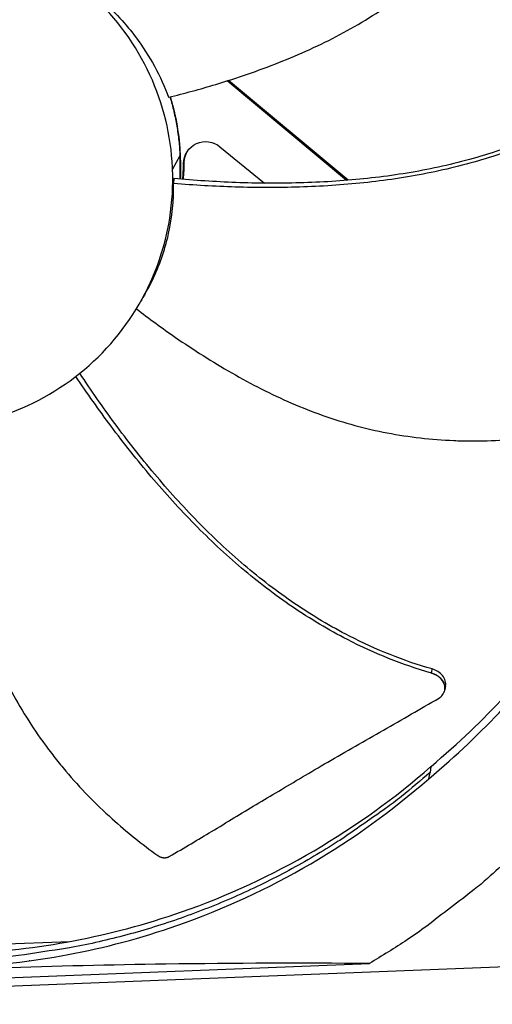
# Model space of a CAD drawing. Units: inches. Extents: x 2 to 86, y 1 to 67.
# Drawn here: x 19.7 to 21.2, y 20.8 to 23.8 of the extents above; entities that cross this region are included whole.
import ezdxf

# ---------------------------------------------------------------- set-up
doc = ezdxf.new("R2010")
doc.units = ezdxf.units.IN
doc.header["$LTSCALE"] = 4
doc.header["$MEASUREMENT"] = 0
doc.layers.add('Visible (ANSI)', color=7, linetype='Continuous')
doc.layers.add('Visible Narrow (ANSI)', color=7, linetype='Continuous')

msp = doc.modelspace()

# ---------------------------------------------------------------- linework, layer by layer
at = {"layer": 'Visible (ANSI)', "color": 84}
for p, q in [((20.7561, 23.3312), (20.38652, 23.639)), ((20.76185, 23.33167), (20.39109, 23.64045)), ((20.36471, 23.43521), (20.50251, 23.32254)), ((20.24095, 23.40751), (20.21813, 23.36552)), ((20.24092, 23.40745), (20.24085, 23.3352)), ((20.24155, 23.4085), (20.24143, 23.33515)), ((20.24155, 23.4085), (20.24156, 23.40854)), ((20.25425, 23.38713), (20.25186, 23.38331)), ((20.2223, 23.33682), (20.22141, 23.32146)), ((20.76963, 23.31994), (20.76961, 23.31995)), ((20.77532, 23.32045), (20.7753, 23.32047)), ((19.9316, 22.73374), (19.93519, 22.73805)), ((21.05994, 21.75421), (21.05976, 21.75337)), ((21.0176, 21.5186), (21.01459, 21.50009)), ((21.01045, 21.48045), (21.01459, 21.50009)), ((21.01067, 21.48151), (21.01067, 21.48151)), ((19.24683, 20.9515), (19.90051, 20.97716)), ((21.89868, 20.92443), (17.18469, 20.73942)), ((19.82893, 20.92473), (19.82892, 20.92488)), ((18.25423, 20.80796), (20.82705, 20.90893))]:
    msp.add_line(p, q, dxfattribs=at)
at = {"layer": 'Visible (ANSI)', "color": 84, "flags": 128}
for points in [[(20.21003, 23.58929, -0.0152033), (20.22189, 23.54463, -0.0152033), (20.23101, 23.49934, -0.0152033), (20.23736, 23.45357, -0.0152033), (20.24091, 23.40751)], [(20.21089, 23.5895, -0.0151423), (20.22265, 23.54503, -0.0151423), (20.23171, 23.49993, -0.0151423), (20.23801, 23.45437, -0.0151423), (20.24155, 23.4085)], [(21.01459, 21.50009, -0.0093747), (20.92621, 21.42555, -0.0174298), (20.87659, 21.38805, -0.0013057), (20.74887, 21.29886, -0.0093754), (20.73082, 21.28682, -0.0094173), (20.65535, 21.24049, -0.0094042), (20.57808, 21.19696, -0.0094423), (20.49944, 21.15649, -0.0094307), (20.41923, 21.11896, -0.0094639), (20.33785, 21.08458, -0.009454), (20.25514, 21.05326, -0.0094816), (20.17147, 21.02515, -0.0094736), (20.08672, 21.00021, -0.009495), (20.00121, 20.97854, -0.0094891), (19.91488, 20.96012, -0.0095037), (19.89341, 20.95638, -0.0013401), (19.74059, 20.93319, -0.0176687), (19.67929, 20.92626, -0.0095025), (19.56481, 20.91958)], [(21.47642, 21.45146, -0.0097053), (21.38324, 21.34919, -0.0179982), (21.33001, 21.2969, -0.0013957), (21.19252, 21.17195, -0.0097064), (21.17235, 21.15442, -0.0097546), (21.15147, 21.13765, -0.0014092), (21.00437, 21.02485, -0.0181136), (20.94379, 20.98203, -0.0097537), (20.82705, 20.90893)]]:
    msp.add_lwpolyline(points, format="xyb", dxfattribs=at)
at = {"layer": 'Visible (ANSI)'}
for radius, start, end in [(9.0625, 176.786639, 176.686639), (9.0375, 176.786639, 176.686639), (9, 181.345655, 181.245655), (8.975, 181.345655, 181.245655)]:
    msp.add_arc((21.84434, 25.92765), radius, start, end, dxfattribs=at)
at = {"layer": 'Visible (ANSI)', "color": 84}
for points, knots in [([(20.20567, 23.5882), (20.25446, 23.6003), (20.36887, 23.63147), (20.54771, 23.69271), (20.73797, 23.77829), (20.8853, 23.86941), (20.99365, 23.95525), (21.06983, 24.02554), (21.12885, 24.08853), (21.17321, 24.14126), (21.23694, 24.22253), (21.31716, 24.3464), (21.37402, 24.46259), (21.39767, 24.51801)], [-1.464115, -1.464115, -1.464115, -1.464115, -1.3231165, -1.1340998, -0.9450832, -0.7560665, -0.6615582, -0.5670499, -0.4725416, -0.4252874, -0.3780333, -0.1890166, -0.0211877, -0.0211877, -0.0211877, -0.0211877]), ([(20.21813, 23.36552), (20.21805, 23.36743), (20.21797, 23.36934), (20.21788, 23.37125), (20.21325, 23.47014), (20.18937, 23.56809), (20.14792, 23.65801), (20.10567, 23.74966), (20.04524, 23.83284), (19.97114, 23.90135), (19.89704, 23.96985), (19.80936, 24.02359), (19.71468, 24.05852), (19.62, 24.09346), (19.51843, 24.10955), (19.41759, 24.10559), (19.41568, 24.10551), (19.41377, 24.10543), (19.41187, 24.10534), (19.31297, 24.10071), (19.21503, 24.07683), (19.12512, 24.03538), (19.03346, 23.99314), (18.95027, 23.9327), (18.88177, 23.85859), (18.81326, 23.78449), (18.75951, 23.69682), (18.72462, 23.60214), (18.70717, 23.5548), (18.69436, 23.50574), (18.68647, 23.45591), (18.67857, 23.40608), (18.67559, 23.35547), (18.67757, 23.30506)], [-2.2541491, -2.2541491, -2.2541491, -2.2541491, -2.2488118, -2.2488118, -2.2488118, -1.9723835, -1.9723835, -1.9723835, -1.6906122, -1.6906122, -1.6906122, -1.4088432, -1.4088432, -1.4088432, -1.1270746, -1.1270746, -1.1270746, -1.1217433, -1.1217433, -1.1217433, -0.8453158, -0.8453158, -0.8453158, -0.5635492, -0.5635492, -0.5635492, -0.2817758, -0.2817758, -0.2817758, -0.1408879, -0.1408879, -0.1408879, 0, 0, 0, 0]), ([(19.94625, 23.92987), (19.99127, 23.89696), (20.03211, 23.85958), (20.08069, 23.80422), (20.09234, 23.78991), (20.14775, 23.71645), (20.18169, 23.65331), (20.20567, 23.5882)], [0.0000014, 0.0000014, 0.0000014, 0.0000014, 0.5380206, 0.5380206, 0.7187012, 0.7187012, 1.443053, 1.443053, 1.443053, 1.443053]), ([(21.6241, 23.61016), (21.54854, 23.55606), (21.40919, 23.47732), (21.19868, 23.39812), (21.00631, 23.34994), (20.80979, 23.32119), (20.61102, 23.30827), (20.41453, 23.30863), (20.28481, 23.31627), (20.22141, 23.32146)], [0.1106744, 0.1106744, 0.1106744, 0.1106744, 0.3780333, 0.5670499, 0.7560665, 0.9450832, 1.1340998, 1.3231165, 1.5050668, 1.5050668, 1.5050668, 1.5050668]), ([(21.61716, 23.61969), (21.54279, 23.56613), (21.40505, 23.48796), (21.19644, 23.40932), (21.0052, 23.36157), (20.80966, 23.33339), (20.61176, 23.32126), (20.41557, 23.3226), (20.2859, 23.33112), (20.2223, 23.33682)], [0.1119019, 0.1119019, 0.1119019, 0.1119019, 0.3780333, 0.5670499, 0.7560665, 0.9450832, 1.1340998, 1.3231165, 1.5064194, 1.5064194, 1.5064194, 1.5064194]), ([(20.25186, 23.38331), (20.25224, 23.40983), (20.26782, 23.43377), (20.31601, 23.45594), (20.34433, 23.45219), (20.36471, 23.43521)], [-5.31214411, -5.31214411, -5.31214411, -5.31214411, -5.23598033, -5.23598033, -5.15981644, -5.15981644, -5.15981644, -5.15981644]), ([(18.67757, 23.30506), (18.67954, 23.25465), (18.68649, 23.20443), (18.69826, 23.15537), (18.71004, 23.10632), (18.72665, 23.05842), (18.74776, 23.01258), (18.78997, 22.92092), (18.85041, 22.83775), (18.92451, 22.76924), (18.99861, 22.70073), (19.08629, 22.64699), (19.18097, 22.61206), (19.27565, 22.57712), (19.37722, 22.56103), (19.47806, 22.56499), (19.47997, 22.56506), (19.48188, 22.56515), (19.48379, 22.56524), (19.58268, 22.56986), (19.68063, 22.59375), (19.77055, 22.6352), (19.8622, 22.67745), (19.94537, 22.73787), (20.01388, 22.81198), (20.08239, 22.88608), (20.13613, 22.97376), (20.17106, 23.06844), (20.20599, 23.16312), (20.22209, 23.26469), (20.21813, 23.36552)], [-4.5082984, -4.5082984, -4.5082984, -4.5082984, -4.3674141, -4.3674141, -4.3674141, -4.2265226, -4.2265226, -4.2265226, -3.9447611, -3.9447611, -3.9447611, -3.6629924, -3.6629924, -3.6629924, -3.3812237, -3.3812237, -3.3812237, -3.3758863, -3.3758863, -3.3758863, -3.0994579, -3.0994579, -3.0994579, -2.8176865, -2.8176865, -2.8176865, -2.5359177, -2.5359177, -2.5359177, -2.2541491, -2.2541491, -2.2541491, -2.2541491]), ([(20.13309, 22.98034), (20.15764, 23.0226), (20.17787, 23.06846), (20.19774, 23.1336), (20.20214, 23.1504), (20.21703, 23.21799), (20.22221, 23.26983), (20.22141, 23.32146)], [-1.2411978, -1.2411978, -1.2411978, -1.2411978, -0.7147273, -0.7147273, -0.5350447, -0.5350447, -0.0000014, -0.0000014, -0.0000014, -0.0000014]), ([(20.10598, 22.934), (20.14536, 22.90379), (20.24055, 22.83419), (20.39928, 22.73308), (20.58468, 22.63802), (20.74766, 22.57994), (20.88223, 22.549), (20.98461, 22.53345), (21.0706, 22.52674), (21.13943, 22.52506), (21.24263, 22.5261), (21.38938, 22.54088), (21.51555, 22.56917), (21.57356, 22.58541)], [-1.4621769, -1.4621769, -1.4621769, -1.4621769, -1.3231165, -1.1340998, -0.9450832, -0.7560665, -0.6615582, -0.5670499, -0.4725416, -0.4252874, -0.3780333, -0.1890166, -0.0211877, -0.0211877, -0.0211877, -0.0211877]), ([(21.01881, 21.80723), (20.92934, 21.83274), (20.78077, 21.8929), (20.58742, 22.00856), (20.42965, 22.12934), (20.28448, 22.26548), (20.15026, 22.41328), (20.02837, 22.56692), (19.95378, 22.6727), (19.91868, 22.72496)], [0.1106744, 0.1106744, 0.1106744, 0.1106744, 0.3780333, 0.5670499, 0.7560665, 0.9450832, 1.1340998, 1.3231165, 1.5027329, 1.5027329, 1.5027329, 1.5027329]), ([(21.0214, 21.81995), (20.93308, 21.84489), (20.78597, 21.90416), (20.59423, 22.01868), (20.4375, 22.13883), (20.2934, 22.27454), (20.16036, 22.42212), (20.03953, 22.57597), (19.96575, 22.68208), (19.93099, 22.73465)], [0.1119019, 0.1119019, 0.1119019, 0.1119019, 0.3780333, 0.5670499, 0.7560665, 0.9450832, 1.1340998, 1.3231165, 1.5036735, 1.5036735, 1.5036735, 1.5036735]), ([(19.53162, 22.56898), (19.53277, 22.53131), (19.53791, 22.42555), (19.55647, 22.2508), (19.59761, 22.04692), (19.6537, 21.88358), (19.71331, 21.75932), (19.76492, 21.66977), (19.81322, 21.59852), (19.85478, 21.54378), (19.91985, 21.46395), (20.0228, 21.35869), (20.12347, 21.27799), (20.17226, 21.24294)], [-1.4283131, -1.4283131, -1.4283131, -1.4283131, -1.3231165, -1.1340998, -0.9450832, -0.7560665, -0.6615582, -0.5670499, -0.4725416, -0.4252874, -0.3780333, -0.1890166, -0.0211877, -0.0211877, -0.0211877, -0.0211877]), ([(21.04097, 21.72892), (21.04603, 21.73182), (21.05029, 21.73553), (21.05679, 21.74419), (21.05897, 21.74909), (21.06096, 21.75967), (21.06066, 21.76529), (21.05749, 21.77638), (21.05464, 21.78176), (21.04689, 21.79144), (21.04212, 21.79568), (21.03121, 21.80269), (21.02517, 21.80542), (21.01881, 21.80723)], [-0.28606759, -0.28606759, -0.28606759, -0.28606759, -0.2392267, -0.2392267, -0.19198712, -0.19198712, -0.14303533, -0.14303533, -0.09407908, -0.09407908, -0.04687533, -0.04687533, -0.00001269, -0.00001269, -0.00001269, -0.00001269]), ([(21.0625, 21.76606), (21.06258, 21.76641), (21.06264, 21.76675), (21.0637, 21.77249), (21.06338, 21.7781), (21.06017, 21.78919), (21.0573, 21.79457), (21.04952, 21.80422), (21.04474, 21.80845), (21.03381, 21.81545), (21.02776, 21.81816), (21.0214, 21.81995)], [0.09097955, 0.09097955, 0.09097955, 0.09097955, 0.09411872, 0.09411872, 0.14306792, 0.14306792, 0.19202167, 0.19202167, 0.23922364, 0.23922364, 0.28612437, 0.28612437, 0.28612437, 0.28612437]), ([(20.20799, 21.23984), (20.25429, 21.26693), (20.2973, 21.29251), (20.3389, 21.31744), (20.36227, 21.33145), (20.3852, 21.34525), (20.40801, 21.359), (20.43084, 21.37276), (20.45356, 21.38648), (20.4765, 21.40029), (20.49945, 21.41412), (20.52263, 21.42805), (20.54638, 21.44225), (20.57015, 21.45646), (20.5945, 21.47093), (20.61971, 21.48581), (20.64494, 21.5007), (20.67103, 21.516), (20.69853, 21.53194), (20.72606, 21.5479), (20.75499, 21.56451), (20.78383, 21.58109), (20.81271, 21.59768), (20.8415, 21.61424), (20.87034, 21.63082), (20.8992, 21.64742), (20.92812, 21.66404), (20.95704, 21.68067), (20.985, 21.69674), (21.01298, 21.71282), (21.04097, 21.72892)], [-0.92018523, -0.92018523, -0.92018523, -0.92018523, -0.78104286, -0.78104286, -0.78104286, -0.70293858, -0.70293858, -0.70293858, -0.62483429, -0.62483429, -0.62483429, -0.54673001, -0.54673001, -0.54673001, -0.46862572, -0.46862572, -0.46862572, -0.39052143, -0.39052143, -0.39052143, -0.31241715, -0.31241715, -0.31241715, -0.23431286, -0.23431286, -0.23431286, -0.15620857, -0.15620857, -0.15620857, -0.08078383, -0.08078383, -0.08078383, -0.08078383]), ([(19.57459, 20.94082), (19.79845, 20.94967), (20.02529, 20.99161), (20.24525, 21.06827), (20.53262, 21.16844), (20.79525, 21.3237), (21.01747, 21.51826)], [-2.7936965, -2.7936965, -2.7936965, -2.7936965, -2.0638841, -2.0638841, -2.0638841, -1.1104024, -1.1104024, -1.1104024, -1.1104024]), ([(19.55495, 20.89767), (19.78075, 20.90659), (20.00955, 20.94889), (20.23141, 21.02622), (20.52138, 21.12729), (20.78637, 21.28397), (21.01057, 21.48032)], [-2.7936965, -2.7936965, -2.7936965, -2.7936965, -2.0638841, -2.0638841, -2.0638841, -1.1100546, -1.1100546, -1.1100546, -1.1100546]), ([(20.17226, 21.24294), (20.17285, 21.24251), (20.17346, 21.2421), (20.17408, 21.24171), (20.17471, 21.24131), (20.17536, 21.24093), (20.17601, 21.24057), (20.17668, 21.2402), (20.17736, 21.23985), (20.17804, 21.23953), (20.17874, 21.2392), (20.17945, 21.23889), (20.18016, 21.2386), (20.18089, 21.23831), (20.18162, 21.23805), (20.18236, 21.2378), (20.1831, 21.23756), (20.18386, 21.23734), (20.18461, 21.23714), (20.18537, 21.23695), (20.18614, 21.23677), (20.1869, 21.23663), (20.18767, 21.23648), (20.18845, 21.23636), (20.18922, 21.23627), (20.18999, 21.23618), (20.19077, 21.23611), (20.19154, 21.23607), (20.19231, 21.23603), (20.19307, 21.23602), (20.19384, 21.23603), (20.1946, 21.23604), (20.19535, 21.23608), (20.1961, 21.23615), (20.19684, 21.23621), (20.19758, 21.23631), (20.19831, 21.23642), (20.19903, 21.23654), (20.19974, 21.23668), (20.20044, 21.23685), (20.20113, 21.23701), (20.20182, 21.2372), (20.20249, 21.23741), (20.20315, 21.23762), (20.2038, 21.23785), (20.20443, 21.23811), (20.20506, 21.23835), (20.20567, 21.23863), (20.20627, 21.23892), (20.20686, 21.23921), (20.20743, 21.23951), (20.20799, 21.23984)], [-0.037237658, -0.037237658, -0.037237658, -0.037237658, -0.035163436, -0.035163436, -0.035163436, -0.033047847, -0.033047847, -0.033047847, -0.030895052, -0.030895052, -0.030895052, -0.028709728, -0.028709728, -0.028709728, -0.026497035, -0.026497035, -0.026497035, -0.024262561, -0.024262561, -0.024262561, -0.022012245, -0.022012245, -0.022012245, -0.019752285, -0.019752285, -0.019752285, -0.017489049, -0.017489049, -0.017489049, -0.015228956, -0.015228956, -0.015228956, -0.012978379, -0.012978379, -0.012978379, -0.01074353, -0.01074353, -0.01074353, -0.008530366, -0.008530366, -0.008530366, -0.006344494, -0.006344494, -0.006344494, -0.004191097, -0.004191097, -0.004191097, -0.002074876, -0.002074876, -0.002074876, 0, 0, 0, 0]), ([(20.82705, 20.90893), (20.62135, 20.91029), (20.41146, 20.90987), (20.02731, 20.90448), (19.85646, 20.90049), (19.65749, 20.8937), (19.63273, 20.89282), (19.59784, 20.89153), (19.58775, 20.89114), (19.57372, 20.89061), (19.56979, 20.89046), (19.56221, 20.89016), (19.55857, 20.89002), (19.55493, 20.88988)], [0, 0, 0, 0, 1.5628305, 1.5628305, 2.8071155, 2.8071155, 2.9838592, 2.9838592, 3.0558208, 3.0558208, 3.0838204, 3.0838204, 3.1097736, 3.1097736, 3.1097736, 3.1097736]), ([(21.82913, 20.89172), (21.82956, 20.89142), (21.83, 20.89113), (21.84583, 20.88025), (21.85842, 20.87085), (21.87861, 20.85322), (21.88665, 20.84498), (21.89964, 20.82284), (21.90406, 20.80675), (21.89843, 20.77618), (21.88954, 20.76451), (21.86686, 20.74338), (21.85373, 20.73801), (21.81174, 20.72046), (21.78053, 20.71079), (21.66599, 20.68064), (21.56204, 20.6597), (21.29728, 20.61002), (21.12806, 20.58072), (20.80531, 20.51929), (20.64906, 20.48715), (20.40253, 20.42101), (20.30966, 20.38726), (20.16923, 20.31638), (20.12397, 20.27906), (20.0558, 20.195), (20.04517, 20.14884), (20.04057, 20.05955), (20.04353, 20.02052), (20.04679, 19.97905)], [27.1644647, 27.1644647, 27.1644647, 27.1644647, 27.1715353, 27.1715353, 27.4231532, 27.4231532, 27.6737062, 27.6737062, 27.9268784, 27.9268784, 28.180854, 28.180854, 28.6826531, 28.6826531, 29.3875524, 29.3875524, 30.8161088, 30.8161088, 32.6690731, 32.6690731, 34.3896169, 34.3896169, 35.8637953, 35.8637953, 37.4661919, 37.4661919, 39.7006743, 39.7006743, 41.2192249, 41.2192249, 41.2192249, 41.2192249]), ([(19.94614, 19.97091), (19.94418, 20.00084), (19.94212, 20.03159), (19.9422, 20.15742), (19.96323, 20.26568), (20.1242, 20.40141), (20.19527, 20.44212), (20.41874, 20.52897), (20.59967, 20.57265), (20.98488, 20.65053), (21.19201, 20.68573), (21.50803, 20.74307), (21.6298, 20.76646), (21.76201, 20.79997), (21.79862, 20.8123), (21.81889, 20.82253), (21.82203, 20.82466), (21.82203, 20.82466)], [0, 0, 0, 0, 1.0929559, 1.0929559, 4.3886123, 4.3886123, 5.9633619, 5.9633619, 8.0740961, 8.0740961, 10.2774203, 10.2774203, 11.880232, 11.880232, 12.8012532, 12.8012532, 13.048066, 13.048066, 13.048066, 13.048066])]:
    msp.add_open_spline(points, degree=3, knots=knots, dxfattribs=at)
for points in [[(20.21098, 23.58952), (20.22857, 23.53075), (20.23913, 23.46953), (20.24156, 23.40854)], [(20.24156, 23.40854), (20.24287, 23.38417), (20.2429, 23.35964), (20.2417, 23.33513)], [(20.25425, 23.38713), (20.25442, 23.39925), (20.25778, 23.41084), (20.26368, 23.4209)], [(20.2496, 23.33447), (20.25088, 23.3508), (20.25163, 23.3671), (20.25186, 23.38331)], [(20.25166, 23.3343), (20.25314, 23.35196), (20.254, 23.36959), (20.25425, 23.38713)], [(20.1331, 22.98035), (20.127, 22.96986), (20.12087, 22.95929), (20.11469, 22.94864)], [(21.01881, 21.80723), (21.01968, 21.81147), (21.02054, 21.81571), (21.0214, 21.81995)], [(21.0625, 21.76606), (21.06165, 21.76211), (21.0608, 21.75816), (21.05994, 21.75421)], [(21.01772, 21.51847), (21.10371, 21.59097), (21.17744, 21.66142), (21.2465, 21.7363)], [(21.01057, 21.48032), (21.09722, 21.55301), (21.17153, 21.62363), (21.24114, 21.69873)], [(19.77615, 20.91702), (19.77553, 20.917), (19.77491, 20.91697), (19.77429, 20.91694)]]:
    msp.add_open_spline(points, degree=3, dxfattribs=at)
msp.add_rational_spline([(21.01881, 21.80723), (21.06868, 21.79463), (21.05994, 21.75421)], [0.999996391318, 0.62397839145, 0.747031245641], degree=2, dxfattribs=at)
at = {"layer": 'Visible Narrow (ANSI)'}
msp.add_arc((21.84434, 25.92765), 9.00871, 182.444348, 174.590722, dxfattribs=at)

doc.saveas('drawing.dxf')
